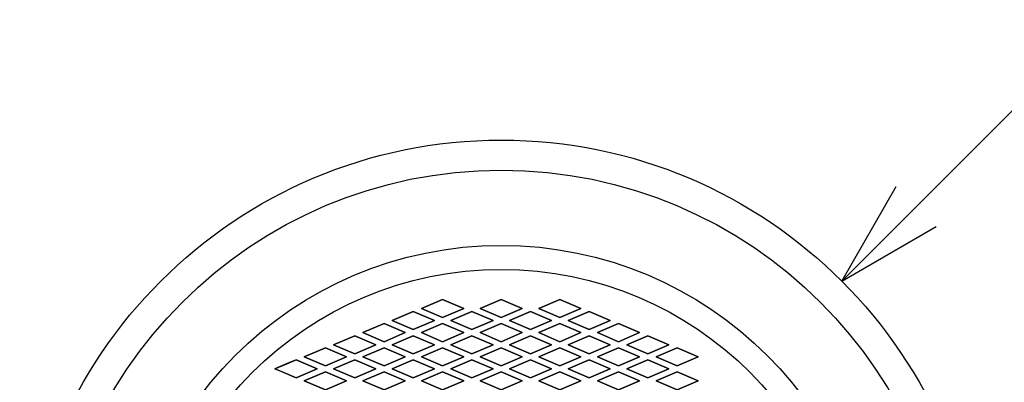
# Model space of a CAD drawing. Extents: x -530 to 730, y -801 to 1071.
# Drawn here: x -280 to -116, y -360 to -300 of the extents above; entities that cross this region are included whole.
import ezdxf

# ---------------------------------------------------------------- set-up
doc = ezdxf.new("R2010")
doc.units = 0
doc.header["$LTSCALE"] = 35.56
for name, color, linetype in [('DATA', 7, 'CONTINUOUS'), ('DIMNSIONS', 7, 'CONTINUOUS'), ('PATTERN_FILL', 7, 'CONTINUOUS')]:
    doc.layers.add(name, color=color, linetype=linetype)

msp = doc.modelspace()

# ---------------------------------------------------------------- linework, layer by layer
at = {"layer": 'DATA', "color": 7, "linetype": 'CONTINUOUS'}
for radius in [80, 80, 80, 80, 80, 75, 62.5, 58.5, 58.5, 58.5]:
    msp.add_circle((-200, -400), radius, dxfattribs=at)
at = {"layer": 'DIMNSIONS', "color": 7, "linetype": 'CONTINUOUS'}
for q in [(-100, -300), (-134.37, -327.74), (-127.74, -334.37)]:
    msp.add_line((-143.43, -343.43), q, dxfattribs=at)
at = {"layer": 'PATTERN_FILL', "color": 7, "linetype": 'CONTINUOUS'}
for p, q in [((-209.74, -346.5), (-213.24, -348)), ((-213.24, -348), (-209.74, -346.5)), ((-206.24, -348), (-209.74, -346.5)), ((-209.74, -346.5), (-206.24, -348)), ((-200, -346.5), (-203.5, -348)), ((-203.5, -348), (-200, -346.5)), ((-196.5, -348), (-200, -346.5)), ((-200, -346.5), (-196.5, -348)), ((-200, -346.5), (-200, -346.5)), ((-190.26, -346.5), (-193.76, -348)), ((-193.76, -348), (-190.26, -346.5)), ((-186.76, -348), (-190.26, -346.5)), ((-190.26, -346.5), (-186.76, -348)), ((-190.26, -346.5), (-190.26, -346.5)), ((-213.24, -348), (-209.74, -349.5)), ((-209.74, -349.5), (-213.24, -348)), ((-213.24, -348), (-213.24, -348)), ((-209.74, -349.5), (-206.24, -348)), ((-206.24, -348), (-209.74, -349.5)), ((-206.24, -348), (-206.24, -348)), ((-203.5, -348), (-200, -349.5)), ((-203.5, -348), (-203.5, -348)), ((-200, -349.5), (-203.5, -348)), ((-200, -349.5), (-196.5, -348)), ((-196.5, -348), (-200, -349.5)), ((-196.5, -348), (-196.5, -348)), ((-193.76, -348), (-190.26, -349.5)), ((-190.26, -349.5), (-193.76, -348)), ((-193.76, -348), (-193.76, -348)), ((-190.26, -349.5), (-186.76, -348)), ((-186.76, -348), (-190.26, -349.5)), ((-186.76, -348), (-186.76, -348)), ((-214.61, -348.5), (-218.11, -350)), ((-218.11, -350), (-214.61, -348.5)), ((-218.11, -350), (-214.61, -351.5)), ((-214.61, -351.5), (-218.11, -350)), ((-218.11, -350), (-218.11, -350)), ((-211.11, -350), (-214.61, -348.5)), ((-214.61, -348.5), (-214.61, -348.5)), ((-214.61, -348.5), (-211.11, -350)), ((-214.61, -351.5), (-211.11, -350)), ((-211.11, -350), (-214.61, -351.5)), ((-211.11, -350), (-211.11, -350)), ((-209.74, -349.5), (-209.74, -349.5)), ((-204.87, -348.5), (-208.37, -350)), ((-208.37, -350), (-204.87, -348.5)), ((-208.37, -350), (-208.37, -350)), ((-208.37, -350), (-204.87, -351.5)), ((-204.87, -351.5), (-208.37, -350)), ((-201.37, -350), (-204.87, -348.5)), ((-204.87, -348.5), (-201.37, -350)), ((-204.87, -348.5), (-204.87, -348.5)), ((-204.87, -351.5), (-201.37, -350)), ((-201.37, -350), (-204.87, -351.5)), ((-201.37, -350), (-201.37, -350)), ((-200, -349.5), (-200, -349.5)), ((-198.63, -350), (-195.13, -348.5)), ((-195.13, -348.5), (-198.63, -350)), ((-195.13, -351.5), (-198.63, -350)), ((-198.63, -350), (-195.13, -351.5)), ((-198.63, -350), (-198.63, -350)), ((-195.13, -348.5), (-191.63, -350)), ((-191.63, -350), (-195.13, -348.5)), ((-195.13, -348.5), (-195.13, -348.5)), ((-191.63, -350), (-195.13, -351.5)), ((-195.13, -351.5), (-191.63, -350)), ((-191.63, -350), (-191.63, -350)), ((-190.26, -349.5), (-190.26, -349.5)), ((-188.89, -350), (-185.39, -348.5)), ((-185.39, -348.5), (-188.89, -350)), ((-185.39, -351.5), (-188.89, -350)), ((-188.89, -350), (-185.39, -351.5)), ((-188.89, -350), (-188.89, -350)), ((-185.39, -348.5), (-181.89, -350)), ((-185.39, -348.5), (-185.39, -348.5)), ((-181.89, -350), (-185.39, -348.5)), ((-181.89, -350), (-185.39, -351.5)), ((-185.39, -351.5), (-181.89, -350)), ((-181.89, -350), (-181.89, -350)), ((-219.48, -350.5), (-222.98, -352)), ((-222.98, -352), (-219.48, -350.5)), ((-215.98, -352), (-219.48, -350.5)), ((-219.48, -350.5), (-215.98, -352)), ((-214.61, -351.5), (-214.61, -351.5)), ((-209.74, -350.5), (-213.24, -352)), ((-213.24, -352), (-209.74, -350.5)), ((-206.24, -352), (-209.74, -350.5)), ((-209.74, -350.5), (-206.24, -352)), ((-209.74, -350.5), (-209.74, -350.5)), ((-204.87, -351.5), (-204.87, -351.5)), ((-200, -350.5), (-203.5, -352)), ((-203.5, -352), (-200, -350.5)), ((-196.5, -352), (-200, -350.5)), ((-200, -350.5), (-196.5, -352)), ((-200, -350.5), (-200, -350.5)), ((-195.13, -351.5), (-195.13, -351.5)), ((-190.26, -350.5), (-193.76, -352)), ((-193.76, -352), (-190.26, -350.5)), ((-186.76, -352), (-190.26, -350.5)), ((-190.26, -350.5), (-186.76, -352)), ((-190.26, -350.5), (-190.26, -350.5)), ((-185.39, -351.5), (-185.39, -351.5)), ((-180.52, -350.5), (-184.02, -352)), ((-184.02, -352), (-180.52, -350.5)), ((-177.02, -352), (-180.52, -350.5)), ((-180.52, -350.5), (-177.02, -352)), ((-224.35, -352.5), (-227.85, -354)), ((-227.85, -354), (-224.35, -352.5)), ((-220.85, -354), (-224.35, -352.5)), ((-224.35, -352.5), (-224.35, -352.5)), ((-224.35, -352.5), (-220.85, -354)), ((-222.98, -352), (-219.48, -353.5)), ((-219.48, -353.5), (-222.98, -352)), ((-222.98, -352), (-222.98, -352)), ((-219.48, -353.5), (-215.98, -352)), ((-215.98, -352), (-219.48, -353.5)), ((-214.61, -352.5), (-218.11, -354)), ((-218.11, -354), (-214.61, -352.5)), ((-215.98, -352), (-215.98, -352)), ((-211.11, -354), (-214.61, -352.5)), ((-214.61, -352.5), (-211.11, -354)), ((-213.24, -352), (-209.74, -353.5)), ((-209.74, -353.5), (-213.24, -352)), ((-213.24, -352), (-213.24, -352)), ((-209.74, -353.5), (-206.24, -352)), ((-206.24, -352), (-209.74, -353.5)), ((-204.87, -352.5), (-208.37, -354)), ((-208.37, -354), (-204.87, -352.5)), ((-206.24, -352), (-206.24, -352)), ((-201.37, -354), (-204.87, -352.5)), ((-204.87, -352.5), (-201.37, -354)), ((-204.87, -352.5), (-204.87, -352.5)), ((-203.5, -352), (-200, -353.5)), ((-203.5, -352), (-203.5, -352)), ((-200, -353.5), (-203.5, -352)), ((-200, -353.5), (-196.5, -352)), ((-196.5, -352), (-200, -353.5)), ((-198.63, -354), (-195.13, -352.5)), ((-195.13, -352.5), (-198.63, -354)), ((-196.5, -352), (-196.5, -352)), ((-195.13, -352.5), (-191.63, -354)), ((-191.63, -354), (-195.13, -352.5)), ((-195.13, -352.5), (-195.13, -352.5)), ((-193.76, -352), (-190.26, -353.5)), ((-190.26, -353.5), (-193.76, -352)), ((-193.76, -352), (-193.76, -352)), ((-190.26, -353.5), (-186.76, -352)), ((-186.76, -352), (-190.26, -353.5)), ((-188.89, -354), (-185.39, -352.5)), ((-185.39, -352.5), (-188.89, -354)), ((-186.76, -352), (-186.76, -352)), ((-185.39, -352.5), (-181.89, -354)), ((-181.89, -354), (-185.39, -352.5)), ((-184.02, -352), (-180.52, -353.5)), ((-180.52, -353.5), (-184.02, -352)), ((-184.02, -352), (-184.02, -352)), ((-180.52, -353.5), (-177.02, -352)), ((-177.02, -352), (-180.52, -353.5)), ((-179.15, -354), (-175.65, -352.5)), ((-175.65, -352.5), (-179.15, -354)), ((-177.02, -352), (-177.02, -352)), ((-175.65, -352.5), (-172.15, -354)), ((-175.65, -352.5), (-175.65, -352.5)), ((-172.15, -354), (-175.65, -352.5)), ((-229.22, -354.5), (-232.72, -356)), ((-232.72, -356), (-229.22, -354.5)), ((-225.72, -356), (-229.22, -354.5)), ((-229.22, -354.5), (-225.72, -356)), ((-229.22, -354.5), (-229.22, -354.5)), ((-227.85, -354), (-224.35, -355.5)), ((-224.35, -355.5), (-227.85, -354)), ((-227.85, -354), (-227.85, -354)), ((-224.35, -355.5), (-220.85, -354)), ((-220.85, -354), (-224.35, -355.5)), ((-219.48, -354.5), (-222.98, -356)), ((-222.98, -356), (-219.48, -354.5)), ((-220.85, -354), (-220.85, -354)), ((-219.48, -353.5), (-219.48, -353.5)), ((-215.98, -356), (-219.48, -354.5)), ((-219.48, -354.5), (-219.48, -354.5)), ((-219.48, -354.5), (-215.98, -356)), ((-218.11, -354), (-214.61, -355.5)), ((-214.61, -355.5), (-218.11, -354)), ((-218.11, -354), (-218.11, -354)), ((-214.61, -355.5), (-211.11, -354)), ((-211.11, -354), (-214.61, -355.5)), ((-209.74, -354.5), (-213.24, -356)), ((-213.24, -356), (-209.74, -354.5)), ((-211.11, -354), (-211.11, -354)), ((-209.74, -353.5), (-209.74, -353.5)), ((-206.24, -356), (-209.74, -354.5)), ((-209.74, -354.5), (-206.24, -356)), ((-209.74, -354.5), (-209.74, -354.5)), ((-208.37, -354), (-204.87, -355.5)), ((-204.87, -355.5), (-208.37, -354)), ((-208.37, -354), (-208.37, -354)), ((-204.87, -355.5), (-201.37, -354)), ((-201.37, -354), (-204.87, -355.5)), ((-200, -354.5), (-203.5, -356)), ((-203.5, -356), (-200, -354.5)), ((-201.37, -354), (-201.37, -354)), ((-200, -353.5), (-200, -353.5)), ((-196.5, -356), (-200, -354.5)), ((-200, -354.5), (-196.5, -356)), ((-200, -354.5), (-200, -354.5)), ((-195.13, -355.5), (-198.63, -354)), ((-198.63, -354), (-195.13, -355.5)), ((-198.63, -354), (-198.63, -354)), ((-191.63, -354), (-195.13, -355.5)), ((-195.13, -355.5), (-191.63, -354)), ((-190.26, -354.5), (-193.76, -356)), ((-193.76, -356), (-190.26, -354.5)), ((-191.63, -354), (-191.63, -354)), ((-190.26, -353.5), (-190.26, -353.5)), ((-186.76, -356), (-190.26, -354.5)), ((-190.26, -354.5), (-186.76, -356)), ((-190.26, -354.5), (-190.26, -354.5)), ((-185.39, -355.5), (-188.89, -354)), ((-188.89, -354), (-185.39, -355.5)), ((-188.89, -354), (-188.89, -354)), ((-181.89, -354), (-185.39, -355.5)), ((-185.39, -355.5), (-181.89, -354)), ((-180.52, -354.5), (-184.02, -356)), ((-184.02, -356), (-180.52, -354.5)), ((-181.89, -354), (-181.89, -354)), ((-180.52, -353.5), (-180.52, -353.5)), ((-177.02, -356), (-180.52, -354.5)), ((-180.52, -354.5), (-180.52, -354.5)), ((-180.52, -354.5), (-177.02, -356)), ((-175.65, -355.5), (-179.15, -354)), ((-179.15, -354), (-175.65, -355.5)), ((-179.15, -354), (-179.15, -354)), ((-172.15, -354), (-175.65, -355.5)), ((-175.65, -355.5), (-172.15, -354)), ((-170.78, -354.5), (-174.28, -356)), ((-174.28, -356), (-170.78, -354.5)), ((-172.15, -354), (-172.15, -354)), ((-167.28, -356), (-170.78, -354.5)), ((-170.78, -354.5), (-167.28, -356)), ((-170.78, -354.5), (-170.78, -354.5)), ((-235.99, -357.32), (-234.09, -356.5)), ((-234.09, -356.5), (-235.46, -357.08)), ((-234.09, -356.5), (-230.59, -358)), ((-230.59, -358), (-234.09, -356.5)), ((-234.09, -356.5), (-234.09, -356.5)), ((-232.72, -356), (-229.22, -357.5)), ((-229.22, -357.5), (-232.72, -356)), ((-232.72, -356), (-232.72, -356)), ((-229.22, -357.5), (-225.72, -356)), ((-225.72, -356), (-229.22, -357.5)), ((-224.35, -356.5), (-227.85, -358)), ((-227.85, -358), (-224.35, -356.5)), ((-224.35, -355.5), (-224.35, -355.5)), ((-220.85, -358), (-224.35, -356.5)), ((-224.35, -356.5), (-224.35, -356.5)), ((-224.35, -356.5), (-220.85, -358)), ((-222.98, -356), (-219.48, -357.5)), ((-219.48, -357.5), (-222.98, -356)), ((-222.98, -356), (-222.98, -356)), ((-219.48, -357.5), (-215.98, -356)), ((-215.98, -356), (-219.48, -357.5)), ((-214.61, -356.5), (-218.11, -358)), ((-218.11, -358), (-214.61, -356.5)), ((-215.98, -356), (-215.98, -356)), ((-211.11, -358), (-214.61, -356.5)), ((-214.61, -356.5), (-211.11, -358)), ((-213.24, -356), (-209.74, -357.5)), ((-209.74, -357.5), (-213.24, -356)), ((-209.74, -357.5), (-206.24, -356)), ((-206.24, -356), (-209.74, -357.5)), ((-204.87, -356.5), (-208.37, -358)), ((-208.37, -358), (-204.87, -356.5)), ((-206.24, -356), (-206.24, -356)), ((-204.87, -355.5), (-204.87, -355.5)), ((-201.37, -358), (-204.87, -356.5)), ((-204.87, -356.5), (-201.37, -358)), ((-204.87, -356.5), (-204.87, -356.5)), ((-203.5, -356), (-200, -357.5)), ((-203.5, -356), (-203.5, -356)), ((-200, -357.5), (-203.5, -356)), ((-200, -357.5), (-196.5, -356)), ((-196.5, -356), (-200, -357.5)), ((-198.63, -358), (-195.13, -356.5)), ((-195.13, -356.5), (-198.63, -358)), ((-196.5, -356), (-196.5, -356)), ((-195.13, -355.5), (-195.13, -355.5)), ((-195.13, -356.5), (-191.63, -358)), ((-191.63, -358), (-195.13, -356.5)), ((-195.13, -356.5), (-195.13, -356.5)), ((-193.76, -356), (-190.26, -357.5)), ((-190.26, -357.5), (-193.76, -356)), ((-193.76, -356), (-193.76, -356)), ((-190.26, -357.5), (-186.76, -356)), ((-186.76, -356), (-190.26, -357.5)), ((-188.89, -358), (-185.39, -356.5)), ((-185.39, -356.5), (-188.89, -358)), ((-185.39, -356.5), (-181.89, -358)), ((-181.89, -358), (-185.39, -356.5)), ((-184.02, -356), (-180.52, -357.5)), ((-180.52, -357.5), (-184.02, -356)), ((-184.02, -356), (-184.02, -356)), ((-180.52, -357.5), (-177.02, -356)), ((-177.02, -356), (-180.52, -357.5)), ((-179.15, -358), (-175.65, -356.5)), ((-175.65, -356.5), (-179.15, -358)), ((-177.02, -356), (-177.02, -356)), ((-175.65, -355.5), (-175.65, -355.5)), ((-175.65, -356.5), (-172.15, -358)), ((-175.65, -356.5), (-175.65, -356.5)), ((-172.15, -358), (-175.65, -356.5)), ((-174.28, -356), (-170.78, -357.5)), ((-170.78, -357.5), (-174.28, -356)), ((-170.78, -357.5), (-167.28, -356)), ((-167.28, -356), (-170.78, -357.5)), ((-167.28, -356), (-167.28, -356)), ((-235.46, -357.08), (-237.59, -358)), ((-237.59, -358), (-235.99, -357.32)), ((-237.59, -358), (-236.88, -358.3)), ((-237.05, -358.23), (-237.59, -358)), ((-237.59, -358), (-237.59, -358)), ((-230.59, -358), (-234.09, -359.5)), ((-234.09, -359.5), (-230.59, -358)), ((-230.59, -358), (-230.59, -358)), ((-229.22, -357.5), (-229.22, -357.5)), ((-227.85, -358), (-224.35, -359.5)), ((-224.35, -359.5), (-227.85, -358)), ((-227.85, -358), (-227.85, -358)), ((-224.35, -359.5), (-220.85, -358)), ((-220.85, -358), (-224.35, -359.5)), ((-220.85, -358), (-220.85, -358)), ((-219.48, -357.5), (-219.48, -357.5)), ((-218.11, -358), (-214.61, -359.5)), ((-214.61, -359.5), (-218.11, -358)), ((-218.11, -358), (-218.11, -358)), ((-214.61, -359.5), (-211.11, -358)), ((-211.11, -358), (-214.61, -359.5)), ((-211.11, -358), (-211.11, -358)), ((-209.74, -357.5), (-209.74, -357.5)), ((-208.37, -358), (-208.37, -358)), ((-208.37, -358), (-204.87, -359.5)), ((-204.87, -359.5), (-208.37, -358)), ((-204.87, -359.5), (-201.37, -358)), ((-201.37, -358), (-204.87, -359.5)), ((-201.37, -358), (-201.37, -358)), ((-200, -357.5), (-200, -357.5)), ((-195.13, -359.5), (-198.63, -358)), ((-198.63, -358), (-195.13, -359.5)), ((-198.63, -358), (-198.63, -358)), ((-191.63, -358), (-195.13, -359.5)), ((-195.13, -359.5), (-191.63, -358)), ((-191.63, -358), (-191.63, -358)), ((-190.26, -357.5), (-190.26, -357.5)), ((-185.39, -359.5), (-188.89, -358)), ((-188.89, -358), (-185.39, -359.5)), ((-188.89, -358), (-188.89, -358)), ((-181.89, -358), (-185.39, -359.5)), ((-185.39, -359.5), (-181.89, -358)), ((-181.89, -358), (-181.89, -358)), ((-180.52, -357.5), (-180.52, -357.5)), ((-175.65, -359.5), (-179.15, -358)), ((-179.15, -358), (-175.65, -359.5)), ((-179.15, -358), (-179.15, -358)), ((-172.15, -358), (-175.65, -359.5)), ((-175.65, -359.5), (-172.15, -358)), ((-172.15, -358), (-172.15, -358)), ((-170.78, -357.5), (-170.78, -357.5)), ((-234.09, -359.5), (-237.05, -358.23)), ((-236.88, -358.3), (-234.09, -359.5)), ((-234.09, -359.5), (-234.09, -359.5)), ((-229.22, -358.5), (-232.72, -360)), ((-232.72, -360), (-229.22, -358.5)), ((-225.72, -360), (-229.22, -358.5)), ((-229.22, -358.5), (-225.72, -360)), ((-229.22, -358.5), (-229.22, -358.5)), ((-224.35, -359.5), (-224.35, -359.5)), ((-219.48, -358.5), (-222.98, -360)), ((-222.98, -360), (-219.48, -358.5)), ((-215.98, -360), (-219.48, -358.5)), ((-219.48, -358.5), (-219.48, -358.5)), ((-219.48, -358.5), (-215.98, -360)), ((-214.61, -359.5), (-214.61, -359.5)), ((-209.74, -358.5), (-213.24, -360)), ((-213.24, -360), (-209.74, -358.5)), ((-206.24, -360), (-209.74, -358.5)), ((-209.74, -358.5), (-206.24, -360)), ((-209.74, -358.5), (-209.74, -358.5)), ((-204.87, -359.5), (-204.87, -359.5)), ((-200, -358.5), (-203.5, -360)), ((-203.5, -360), (-200, -358.5)), ((-196.5, -360), (-200, -358.5)), ((-200, -358.5), (-196.5, -360)), ((-200, -358.5), (-200, -358.5)), ((-195.13, -359.5), (-195.13, -359.5)), ((-190.26, -358.5), (-193.76, -360)), ((-193.76, -360), (-190.26, -358.5)), ((-186.76, -360), (-190.26, -358.5)), ((-190.26, -358.5), (-186.76, -360)), ((-190.26, -358.5), (-190.26, -358.5)), ((-185.39, -359.5), (-185.39, -359.5)), ((-180.52, -358.5), (-184.02, -360)), ((-184.02, -360), (-180.52, -358.5)), ((-177.02, -360), (-180.52, -358.5)), ((-180.52, -358.5), (-177.02, -360)), ((-175.65, -359.5), (-175.65, -359.5)), ((-170.78, -358.5), (-174.28, -360)), ((-174.28, -360), (-170.78, -358.5)), ((-167.28, -360), (-170.78, -358.5)), ((-170.78, -358.5), (-167.28, -360)), ((-170.78, -358.5), (-170.78, -358.5)), ((-232.72, -360), (-229.22, -361.5)), ((-229.22, -361.5), (-232.72, -360)), ((-232.72, -360), (-232.72, -360)), ((-229.22, -361.5), (-225.72, -360)), ((-225.72, -360), (-229.22, -361.5)), ((-225.72, -360), (-225.72, -360)), ((-222.98, -360), (-219.48, -361.5)), ((-219.48, -361.5), (-222.98, -360)), ((-222.98, -360), (-222.98, -360)), ((-219.48, -361.5), (-215.98, -360)), ((-215.98, -360), (-219.48, -361.5)), ((-215.98, -360), (-215.98, -360)), ((-213.24, -360), (-209.74, -361.5)), ((-209.74, -361.5), (-213.24, -360)), ((-213.24, -360), (-213.24, -360)), ((-209.74, -361.5), (-206.24, -360)), ((-206.24, -360), (-209.74, -361.5)), ((-206.24, -360), (-206.24, -360)), ((-203.5, -360), (-200, -361.5)), ((-200, -361.5), (-203.5, -360)), ((-203.5, -360), (-203.5, -360)), ((-200, -361.5), (-196.5, -360)), ((-196.5, -360), (-200, -361.5)), ((-196.5, -360), (-196.5, -360)), ((-193.76, -360), (-190.26, -361.5)), ((-190.26, -361.5), (-193.76, -360)), ((-193.76, -360), (-193.76, -360)), ((-190.26, -361.5), (-186.76, -360)), ((-186.76, -360), (-190.26, -361.5)), ((-186.76, -360), (-186.76, -360)), ((-184.02, -360), (-180.52, -361.5)), ((-180.52, -361.5), (-184.02, -360)), ((-184.02, -360), (-184.02, -360)), ((-180.52, -361.5), (-177.02, -360)), ((-177.02, -360), (-180.52, -361.5)), ((-177.02, -360), (-177.02, -360)), ((-174.28, -360), (-170.78, -361.5)), ((-170.78, -361.5), (-174.28, -360)), ((-174.28, -360), (-174.28, -360)), ((-170.78, -361.5), (-167.28, -360)), ((-167.28, -360), (-170.78, -361.5)), ((-167.28, -360), (-167.28, -360))]:
    msp.add_line(p, q, dxfattribs=at)

doc.saveas('drawing.dxf')
